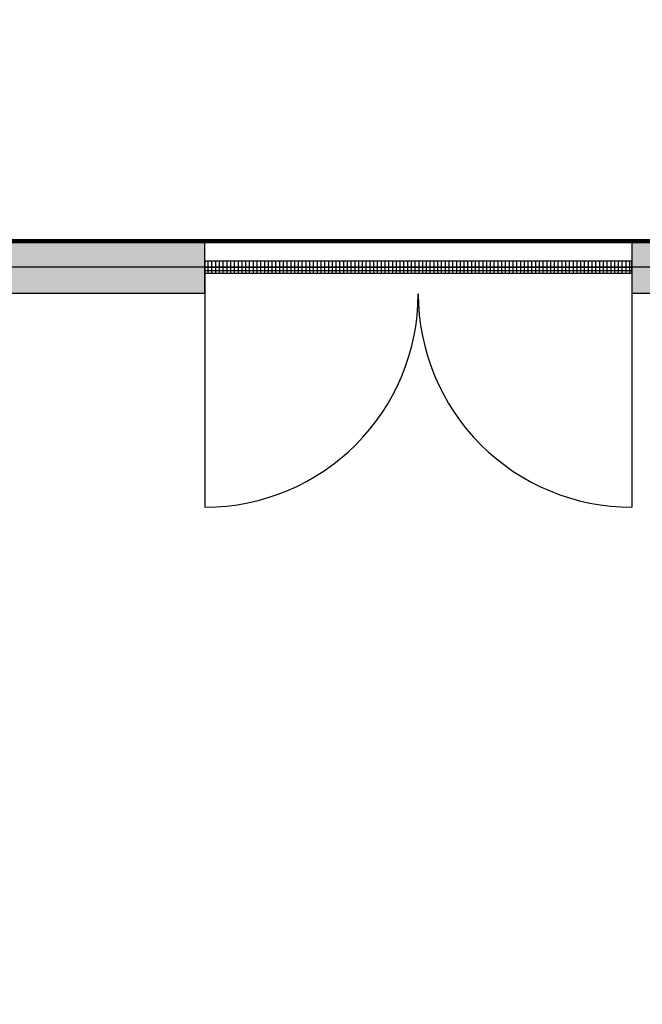
# Model space of a CAD drawing. Extents: x -9387 to 39681, y 10731 to 45111.
# Drawn here: x 5012 to 7638, y 28149 to 32304 of the extents above; entities that cross this region are included whole.
import ezdxf

# ---------------------------------------------------------------- set-up
doc = ezdxf.new("R2010")
doc.units = 0
doc.layers.get('0').update_dxf_attribs({"linetype": 'CONTINUOUS'})
for name, color, linetype in [('BORDER', 15, 'CONTINUOUS'), ('door', 7, 'CONTINUOUS'), ('wall', 7, 'CONTINUOUS')]:
    doc.layers.add(name, color=color, linetype=linetype)
doc.layers.add('mono-door', color=4, linetype='CONTINUOUS', plot=False)
doc.layers.add('mono-outerwall', color=6, linetype='CONTINUOUS', plot=False)

# ---------------------------------------------------------------- blocks, each defined once
blk = doc.blocks.new('1800door')
h = blk.add_hatch()
h.set_pattern_fill('GRATE', color=256, scale=20, style=0)
h.set_pattern_definition([(0, (-2034.706, -1510.95), (0, 15.875), []), (90, (-2034.706, -1510.95), (-63.5, 4e-15), [])])
h.paths.add_polyline_path([(25, 1800), (-25, 1800), (-25, 0), (25, 0)])
blk.add_line((-25, 0), (25, 0))
at = {"layer": 'door'}
for p, q in [((-25, 1800), (-25, 0)), ((25, 1800), (-25, 1800)), ((25, 0), (25, 1800)), ((25, 1800), (1012.5, 1800)), ((25, 0), (1012.5, 0))]:
    blk.add_line(p, q, dxfattribs=at)
for centre, start, end in [((112.5, 1800), 270, 0), ((112.5, 0), 0, 90)]:
    blk.add_arc(centre, 900, start, end, dxfattribs=at)

msp = doc.modelspace()

# ---------------------------------------------------------------- hatches: boundary and pattern name
at = {"layer": 'wall'}
h = msp.add_hatch(dxfattribs=at)
h.set_pattern_fill('AR-B816', color=256, scale=0.5)
h.set_pattern_definition([(0, (33545.46, 9911.95), (0, 101.6), []), (90, (33545.46, 9911.95), (-101.6, 101.6), [101.6, -101.6])])
h.paths.add_polyline_path([(651.5, 40589.2), (-5816.4, 40589.2), (-5816.4, 28149.2), (-376.4, 28149.2), (-376.4, 28753.5), (-596.4, 28753.5), (-596.4, 28369.2), (-5596.4, 28369.2), (-5596.4, 40369.2), (-596.4, 40369.2), (-596.4, 39852.1), (-376.4, 39852.1), (-376.4, 40369.2), (651.5, 40369.2)])
h.paths.add_polyline_path([(-376.4, 38852.1), (-596.4, 38852.1), (-596.4, 30553.5), (-376.4, 30553.5), (-376.4, 31149.2), (838.1, 31149.2), (838.1, 31369.2), (-376.4, 31369.2), (-376.4, 35369.2), (4403.6, 35369.2), (4403.6, 31369.2), (2638.1, 31369.2), (2638.1, 31149.2), (5793.2, 31149.2), (5793.2, 31369.2), (4623.6, 31369.2), (4623.6, 35369.2), (8513.6, 35369.2), (8513.6, 31369.2), (7593.2, 31369.2), (7593.2, 31149.2), (9937.6, 31149.2), (9937.6, 31369.2), (8733.6, 31369.2), (8733.6, 35369.2), (13291.1, 35369.2), (13291.1, 31369.2), (11737.6, 31369.2), (11737.6, 31149.2), (14483.4, 31149.2), (14483.4, 31369.2), (13511.1, 31369.2), (13511.1, 35369.2), (17403.6, 35369.2), (17403.6, 31369.2), (16283.4, 31369.2), (16283.4, 31149.2), (19286.9, 31149.2), (19286.9, 31369.2), (17623.6, 31369.2), (17623.6, 35589.2), (-376.4, 35589.2)])
h.paths.add_polyline_path([(22623.6, 40589.2), (1651.5, 40589.2), (1651.5, 40369.2), (22403.6, 40369.2), (22403.6, 31369.2), (21086.9, 31369.2), (21086.9, 31149.2), (22623.6, 31149.2)])

# ---------------------------------------------------------------- linework, layer by layer
at = {"layer": 'BORDER', "lineweight": 100}
msp.add_line((-376.4, 31369.2), (8733.6, 31369.2), dxfattribs=at)
at = {"layer": 'mono-door'}
msp.add_line((5793.2, 31259.2), (7593.2, 31259.2), dxfattribs=at)
at = {"layer": 'mono-outerwall'}
msp.add_lwpolyline([(22513.6, 31259.2), (-486.4, 31259.2), (-486.4, 28259.2), (-5706.4, 28259.2), (-5706.4, 40479.2), (22513.6, 40479.2)], close=True, dxfattribs=at)
at = {"layer": 'wall'}
for points in [[(4623.6, 35369.2), (8513.6, 35369.2), (8513.6, 31369.2), (7593.2, 31369.2), (7593.2, 31149.2), (9937.6, 31149.2), (9937.6, 31369.2), (8733.6, 31369.2), (8733.6, 35369.2), (13291.1, 35369.2), (13291.1, 31369.2), (11737.6, 31369.2), (11737.6, 31149.2), (14483.4, 31149.2)], [(2638.1, 31149.2), (5793.2, 31149.2), (5793.2, 31369.2), (4623.6, 31369.2)]]:
    msp.add_lwpolyline(points, dxfattribs=at)

# ---------------------------------------------------------------- block references
at = {"layer": 'door', "rotation": 270}
msp.add_blockref('1800door', (5793.2, 31259.2), dxfattribs=at)

doc.saveas('drawing.dxf')
